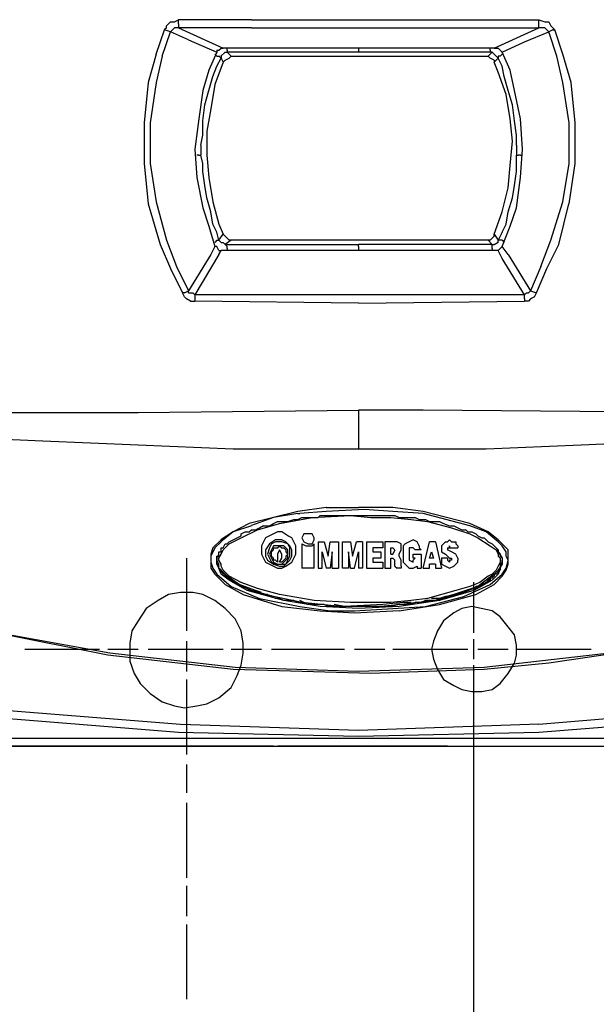
# Model space of a CAD drawing. Extents: x 25 to 178, y 65 to 231.
# Drawn here: x 65 to 82, y 101 to 131 of the extents above; entities that cross this region are included whole.
import ezdxf

# ---------------------------------------------------------------- set-up
doc = ezdxf.new("R2010")
doc.units = 0
doc.layers.add('LIVELLO_1', color=5, linetype='CONTINUOUS')

msp = doc.modelspace()

# ---------------------------------------------------------------- linework, layer by layer
at = {"layer": 'LIVELLO_1', "color": 7}
for p, q in [((69.318766, 130.91225), (69.442445, 130.974607)), ((69.442445, 130.850239), (69.442445, 130.973918)), ((71.664876, 130.973918), (69.442445, 130.973918)), ((71.664876, 130.973918), (80.436089, 130.973918)), ((80.4354, 130.850239), (80.4354, 130.973918)), ((80.4354, 130.973918), (80.61799, 130.91225)), ((69.072097, 130.72656), (69.009569, 130.665582)), ((69.072097, 130.788572), (69.195776, 130.91225)), ((69.072097, 130.72656), (69.072097, 130.789261)), ((69.195087, 130.91225), (69.318766, 130.91225)), ((69.318766, 130.72656), (69.256927, 130.665582)), ((69.380606, 130.72656), (69.318077, 130.72656)), ((69.442445, 130.72656), (69.380089, 130.72656)), ((69.442445, 130.850239), (69.442445, 130.788572)), ((69.442445, 130.788572), (69.442445, 130.788572)), ((69.442445, 130.788572), (69.442445, 130.72656)), ((71.664876, 130.72656), (69.442445, 130.72656)), ((69.442445, 130.72656), (70.80033, 130.109543)), ((71.664876, 130.72656), (80.436089, 130.72656)), ((79.074588, 130.109543), (80.4354, 130.72656)), ((80.4354, 130.788572), (80.4354, 130.850928)), ((80.4354, 130.72656), (80.4354, 130.789261)), ((80.4354, 130.788572), (80.4354, 130.788572)), ((80.556668, 130.72656), (80.4354, 130.72656)), ((80.61799, 130.72656), (80.556668, 130.72656)), ((80.61799, 130.91225), (80.741497, 130.91225)), ((80.679658, 130.665582), (80.61799, 130.727249)), ((80.741497, 130.91225), (80.804026, 130.788572)), ((80.803337, 130.788572), (80.865176, 130.72656)), ((80.865176, 130.72656), (80.927016, 130.665582)), ((68.7629, 129.924542), (69.010258, 130.665582)), ((68.948419, 129.862874), (69.195776, 130.60357)), ((69.195087, 130.60357), (69.010258, 130.665926)), ((69.256927, 130.665582), (69.195087, 130.60357)), ((69.195087, 130.60357), (69.195087, 130.60357)), ((69.750954, 130.356212), (69.195776, 130.60357)), ((80.000802, 130.294545), (80.742186, 130.60357)), ((80.741497, 130.60357), (80.679658, 130.665926)), ((80.865176, 130.665582), (80.741497, 130.60357)), ((80.988338, 129.862874), (80.742186, 130.60357)), ((80.865176, 130.665582), (80.927016, 130.665582)), ((81.173857, 129.924542), (80.927016, 130.665582)), ((69.750954, 130.356212), (70.6155, 129.985864)), ((70.67734, 130.047876), (70.739179, 130.110232)), ((70.739179, 130.109543), (70.80033, 130.109543)), ((79.074588, 130.109543), (70.80033, 130.109543)), ((70.924009, 130.047876), (70.924009, 130.110232)), ((74.937717, 130.109543), (74.937717, 130.109543)), ((74.937717, 130.109543), (74.937717, 129.985864)), ((78.950909, 130.047876), (78.950909, 130.110232)), ((79.074588, 130.109543), (79.198094, 130.109543)), ((79.198094, 130.109543), (79.259934, 130.047876)), ((79.321257, 129.985864), (80.000802, 130.294545)), ((68.7629, 129.924542), (68.516059, 129.059478)), ((68.948419, 129.862874), (68.763417, 129.059478)), ((70.6155, 129.985864), (70.368659, 129.430515)), ((70.6155, 129.862874), (70.552972, 129.925231)), ((70.6155, 130.047876), (70.6155, 129.985864)), ((70.6155, 130.047876), (70.67734, 130.047876)), ((70.6155, 129.862874), (70.67734, 129.862874)), ((70.6155, 129.553505), (70.739179, 129.800863)), ((70.739179, 129.800863), (70.676651, 129.863563)), ((70.862169, 129.985864), (70.73849, 129.862874)), ((70.739179, 129.862874), (70.739179, 129.800863)), ((70.739179, 129.800863), (70.80033, 129.677184)), ((70.862169, 129.985864), (70.924525, 129.985864)), ((70.862169, 129.739195), (70.985848, 129.801552)), ((70.924009, 130.047876), (70.924009, 130.047876)), ((70.924009, 130.047876), (70.924009, 129.985864)), ((74.937717, 129.985864), (70.924009, 129.985864)), ((70.924009, 129.985864), (70.924009, 129.985864)), ((71.047687, 129.862874), (70.924009, 129.985864)), ((70.985848, 129.800863), (71.047687, 129.863563)), ((71.047687, 129.862874), (78.891998, 129.862874)), ((79.012576, 129.985864), (74.937717, 129.985864)), ((78.891998, 129.862874), (79.013265, 129.985864)), ((78.950909, 129.800863), (78.891998, 129.863563)), ((78.950909, 130.047876), (78.950909, 129.985864)), ((78.950909, 130.047876), (78.950909, 130.047876)), ((79.012576, 129.985864), (78.950909, 129.985864)), ((79.074588, 129.739195), (78.951426, 129.801552)), ((79.074588, 129.924542), (79.012576, 129.986553)), ((79.012576, 129.985864), (79.012576, 129.985864)), ((79.136255, 129.862874), (79.074588, 129.925231)), ((79.198094, 129.800863), (79.074588, 129.677184)), ((79.198094, 129.800863), (79.135738, 129.863563)), ((79.259934, 129.862874), (79.197578, 129.862874)), ((79.198094, 129.862874), (79.198094, 129.800863)), ((79.321257, 129.553505), (79.198094, 129.800863)), ((79.259934, 130.047876), (79.259934, 130.047876)), ((79.259934, 130.047876), (79.321257, 129.985864)), ((79.259934, 129.862874), (79.321257, 129.925231)), ((79.568614, 129.429826), (79.321257, 129.985864)), ((81.173857, 129.059478), (80.988338, 129.863563)), ((81.421042, 129.059478), (81.173857, 129.924542)), ((70.491821, 129.245169), (70.6155, 129.553505)), ((70.862169, 129.739195), (70.80033, 129.677184)), ((79.074588, 129.739195), (79.074588, 129.677184)), ((79.383096, 129.245169), (79.321257, 129.553505)), ((70.368659, 129.429826), (70.183141, 128.812809)), ((70.368659, 128.812809), (70.492338, 129.245169)), ((79.506775, 128.812809), (79.383096, 129.245169)), ((79.691604, 128.812809), (79.568614, 129.429826)), ((68.516059, 129.059478), (68.39238, 127.824756)), ((68.7629, 129.059478), (68.577898, 127.824756)), ((81.359375, 127.824756), (81.174373, 129.060167)), ((81.544204, 127.824756), (81.421042, 129.060167)), ((70.183141, 128.812809), (70.059462, 127.949124)), ((70.24498, 128.380794), (70.368659, 128.812809)), ((79.630454, 128.380794), (79.506775, 128.812809)), ((79.877123, 127.948435), (79.691604, 128.812809)), ((70.183141, 127.886423), (70.24498, 128.381139)), ((79.691604, 127.886423), (79.630454, 128.381139)), ((68.39238, 127.824756), (68.39238, 126.590034)), ((68.577898, 127.824756), (68.577898, 126.590034)), ((70.059462, 127.948435), (69.936472, 127.022049)), ((70.183141, 127.454408), (70.183141, 127.886423)), ((79.753444, 127.454408), (79.691604, 127.886423)), ((79.938962, 127.022049), (79.877123, 127.948435)), ((81.359375, 126.590034), (81.359375, 127.825445)), ((81.544204, 126.590034), (81.544204, 127.825445)), ((70.121474, 127.145728), (70.183141, 127.454408)), ((79.753444, 127.145728), (79.753444, 127.454408)), ((70.121474, 127.145728), (70.121474, 126.837391)), ((79.753444, 127.145728), (79.753444, 126.837391)), ((69.935955, 127.022049), (69.998311, 126.157674)), ((70.059462, 126.837391), (69.997795, 126.837391)), ((70.059462, 126.837391), (70.12199, 126.837391)), ((70.121474, 126.837391), (70.121474, 126.837391)), ((70.183141, 126.590034), (70.121474, 126.837391)), ((79.753444, 126.837391), (79.815972, 126.837391)), ((79.753444, 126.590034), (79.753444, 126.837391)), ((79.877123, 126.837391), (79.815283, 126.837391)), ((79.877123, 126.157674), (79.938962, 127.022049)), ((79.877123, 126.837391), (79.938962, 126.837391)), ((68.39238, 126.590034), (68.516059, 125.354967)), ((68.577898, 126.590034), (68.7629, 125.416979)), ((70.183141, 126.34302), (70.183141, 126.590034)), ((79.753444, 126.34302), (79.753444, 126.590034)), ((81.173857, 125.416979), (81.359375, 126.590034)), ((81.359375, 125.354967), (81.544204, 126.590034)), ((70.24498, 125.911005), (70.182624, 126.34302)), ((79.691604, 125.911005), (79.753961, 126.34302)), ((69.997795, 126.157674), (70.183141, 125.231288)), ((70.30682, 125.540658), (70.244463, 125.911694)), ((79.630454, 125.540658), (79.691604, 125.911694)), ((79.753444, 125.231288), (79.877123, 126.157674)), ((68.516059, 125.354967), (68.886579, 124.120245)), ((68.7629, 125.416979), (69.071408, 124.243924)), ((70.429982, 125.107609), (70.30682, 125.540658)), ((79.506775, 125.107609), (79.630454, 125.540658)), ((80.803337, 124.243924), (81.174373, 125.416979)), ((81.050178, 124.120245), (81.358686, 125.354967)), ((70.183141, 125.231288), (70.368659, 124.676628)), ((70.491821, 124.73795), (70.429982, 125.108298)), ((79.444935, 124.73795), (79.507292, 125.108298)), ((79.568614, 124.675939), (79.753444, 125.231288)), ((70.368659, 124.675939), (70.553661, 124.058233)), ((70.6155, 124.490592), (70.491821, 124.73795)), ((79.321257, 124.490592), (79.444935, 124.73795)), ((79.321257, 124.058233), (79.568614, 124.675939)), ((70.67734, 124.243924), (70.614811, 124.490592)), ((70.67734, 124.243924), (70.800846, 124.428925)), ((70.862169, 124.366914), (70.80033, 124.42927)), ((70.985848, 124.243924), (70.862858, 124.366914)), ((78.950909, 124.243924), (79.074588, 124.366914)), ((79.074588, 124.366914), (79.074588, 124.42927)), ((79.074588, 124.428925), (79.198094, 124.243924)), ((79.321257, 124.490592), (79.198094, 124.244613)), ((68.886579, 124.120245), (69.195087, 123.379549)), ((69.072097, 124.243924), (69.380606, 123.441216)), ((70.6155, 124.243924), (70.552972, 124.181912)), ((70.6155, 124.243924), (70.67734, 124.243924)), ((70.67734, 124.243924), (70.739179, 124.181912)), ((70.739179, 124.181912), (70.80033, 124.181912)), ((70.80033, 124.181912), (70.862858, 124.120245)), ((70.862169, 124.120245), (70.862169, 124.120245)), ((70.862169, 124.120245), (70.924525, 124.058233)), ((70.862169, 124.120245), (74.937028, 124.120245)), ((71.047687, 124.243924), (70.862858, 124.120245)), ((71.047687, 124.243924), (70.985848, 124.243924)), ((78.891998, 124.243924), (71.047687, 124.243924)), ((74.937717, 124.058233), (74.937717, 124.120934)), ((79.012576, 124.120245), (74.937717, 124.120245)), ((79.012576, 124.120245), (78.891998, 124.243924)), ((78.950909, 124.243924), (78.891998, 124.243924)), ((79.012576, 124.058233), (79.012576, 124.120934)), ((79.012576, 124.120245), (79.075104, 124.120245)), ((79.074588, 124.120245), (79.198094, 124.182601)), ((79.198094, 124.181912), (79.198094, 124.244613)), ((79.321257, 124.243924), (79.198094, 124.243924)), ((79.321257, 124.243924), (79.383613, 124.181912)), ((80.494828, 123.441216), (80.803337, 124.244613)), ((80.679658, 123.379549), (81.050694, 124.120245)), ((70.429982, 123.811564), (69.751643, 122.699832)), ((70.67734, 123.811564), (69.935955, 122.576842)), ((70.553661, 124.058233), (70.429982, 123.812253)), ((70.6155, 124.058233), (70.552972, 124.058233)), ((70.67734, 123.934554), (70.614811, 124.058233)), ((70.67734, 123.934554), (70.739179, 123.934554)), ((70.67734, 123.811564), (70.739179, 123.934554)), ((79.198094, 123.934554), (70.739179, 123.934554)), ((70.924009, 123.996566), (70.924009, 124.058922)), ((70.924009, 123.996566), (70.924009, 123.934554)), ((74.937717, 124.058233), (74.937717, 123.934554)), ((79.012576, 123.996566), (79.012576, 124.058922)), ((79.012576, 123.996566), (79.012576, 123.934554)), ((79.321257, 124.058233), (79.198094, 123.934554)), ((79.321257, 123.687885), (79.198094, 123.934554)), ((79.198094, 123.934554), (79.198094, 123.934554)), ((79.506775, 123.811564), (79.321257, 124.058233)), ((79.321257, 124.058233), (79.321257, 124.058233)), ((79.506775, 123.811564), (80.185631, 122.699832)), ((80.000802, 122.576842), (79.321257, 123.688574)), ((69.195087, 123.379549), (69.566124, 122.638165)), ((69.380606, 123.441216), (69.750954, 122.699832)), ((80.494828, 123.441216), (80.18632, 122.699832)), ((80.371149, 122.638165), (80.679658, 123.379549)), ((69.629686, 122.638165), (69.566124, 122.638165)), ((69.629686, 122.51483), (69.566124, 122.638165)), ((69.629686, 122.638165), (69.750954, 122.700521)), ((69.750954, 122.638165), (69.750954, 122.700521)), ((69.750954, 122.638165), (69.812793, 122.638165)), ((69.812793, 122.638165), (69.874632, 122.638165)), ((69.874632, 122.638165), (69.935955, 122.576842)), ((69.935955, 122.576842), (69.935955, 122.576842)), ((69.935955, 122.576842), (69.935955, 122.51483)), ((74.937717, 122.576842), (69.936472, 122.576842)), ((80.000802, 122.576842), (74.937717, 122.576842)), ((80.000802, 122.576842), (80.062641, 122.638509)), ((80.000802, 122.453163), (80.000802, 122.576842)), ((80.000802, 122.576842), (80.000802, 122.576842)), ((80.062641, 122.638165), (80.062641, 122.638165)), ((80.062641, 122.638165), (80.124481, 122.638165)), ((80.124481, 122.638165), (80.185631, 122.700521)), ((80.185631, 122.699832), (80.185631, 122.699832)), ((80.185631, 122.699832), (80.371838, 122.638165)), ((80.30931, 122.51483), (80.371838, 122.638165)), ((69.689114, 122.453163), (69.629686, 122.515519)), ((69.812793, 122.391151), (69.689114, 122.453852)), ((69.812793, 122.391151), (69.936472, 122.391151)), ((69.935955, 122.51483), (69.935955, 122.391151)), ((74.937717, 122.329484), (69.936472, 122.39184)), ((74.937717, 122.329484), (80.000113, 122.39184)), ((80.000802, 122.453163), (80.000802, 122.391151)), ((80.124481, 122.391151), (80.000802, 122.391151)), ((80.185631, 122.453163), (80.124481, 122.391151)), ((80.30931, 122.51483), (80.18632, 122.453163)), ((62.403082, 118.995321), (65.305575, 118.995321)), ((65.305058, 118.995321), (68.207551, 118.995321)), ((68.207551, 118.995321), (74.937717, 119.057677)), ((76.913307, 119.056988), (74.937717, 119.056988)), ((74.937717, 119.056988), (74.937717, 117.883588)), ((84.631527, 118.995321), (76.913307, 119.057677)), ((62.403082, 118.254625), (65.305575, 118.130946)), ((65.305058, 118.130946), (68.207551, 118.007267)), ((81.729723, 118.007267), (84.631527, 118.130946)), ((68.207551, 118.007267), (71.109527, 117.883588)), ((71.109527, 117.883588), (73.023966, 117.883588)), ((73.023277, 117.883588), (74.937717, 117.883588)), ((74.937717, 117.883588), (76.913307, 117.883588)), ((74.937717, 117.883588), (74.937717, 117.883588)), ((76.913307, 117.883588), (78.827747, 117.883588)), ((78.827747, 117.883588), (81.729723, 118.007267)), ((73.085117, 115.969838), (72.343732, 115.784836)), ((73.949664, 116.093517), (73.085806, 115.969838)), ((73.949664, 115.969838), (73.146956, 115.907826)), ((73.949664, 116.093517), (74.937717, 116.093517)), ((75.122546, 116.031505), (73.95018, 115.969838)), ((74.999556, 116.093517), (74.937028, 116.093517)), ((75.987093, 116.093517), (74.999556, 116.093517)), ((75.987093, 115.969838), (75.123235, 116.032194)), ((76.913307, 115.969838), (75.987093, 116.093517)), ((76.913307, 115.907826), (75.987093, 115.970182)), ((78.33372, 115.599146), (76.913307, 115.970182)), ((72.344421, 115.784836), (71.603554, 115.599146)), ((72.344421, 115.784836), (71.664876, 115.538167)), ((73.085117, 115.907826), (72.343732, 115.784836)), ((72.344421, 115.599146), (72.467928, 115.661846)), ((72.467411, 115.661157), (72.52994, 115.661157)), ((72.529251, 115.599146), (73.517304, 115.785525)), ((72.529251, 115.661157), (72.65293, 115.661157)), ((72.65293, 115.661157), (72.65293, 115.661157)), ((72.65293, 115.661157), (72.776609, 115.661157)), ((72.776609, 115.661157), (72.961438, 115.723513)), ((72.961438, 115.722824), (73.085117, 115.722824)), ((73.085117, 115.907826), (73.146956, 115.907826)), ((73.085117, 115.722824), (73.208796, 115.785525)), ((73.085117, 115.722824), (73.085117, 115.722824)), ((73.208796, 115.784836), (73.208796, 115.784836)), ((73.208796, 115.784836), (73.332475, 115.784836)), ((73.332475, 115.784836), (73.393625, 115.784836)), ((73.393625, 115.784836), (73.517304, 115.784836)), ((73.517304, 115.784836), (74.690359, 115.846503)), ((73.517304, 115.784836), (73.517304, 115.784836)), ((73.517304, 115.784836), (73.640983, 115.784836)), ((73.640983, 115.784836), (73.702823, 115.784836)), ((73.702823, 115.784836), (73.764145, 115.846503)), ((73.764145, 115.846159), (74.011503, 115.846159)), ((74.011503, 115.846159), (74.073343, 115.846159)), ((74.073343, 115.846159), (74.13501, 115.846159)), ((74.13501, 115.846159), (74.2611, 115.846159)), ((74.2611, 115.846159), (74.2611, 115.846159)), ((74.2611, 115.846159), (74.382368, 115.846159)), ((74.381851, 115.846159), (74.381851, 115.846159)), ((74.381851, 115.846159), (74.567369, 115.846159)), ((74.567369, 115.846159), (74.567369, 115.846159)), ((74.567369, 115.846159), (74.691048, 115.846159)), ((74.690359, 115.846159), (74.690359, 115.846159)), ((74.690359, 115.846159), (74.875878, 115.846159)), ((74.690359, 115.846159), (75.307548, 115.784836)), ((74.875878, 115.846159), (74.875878, 115.846159)), ((74.875878, 115.846159), (74.999556, 115.846159)), ((74.999556, 115.846159), (75.184386, 115.846159)), ((75.184386, 115.846159), (75.308065, 115.846159)), ((75.308065, 115.846159), (75.308065, 115.846159)), ((75.308065, 115.846159), (75.431744, 115.846159)), ((75.308065, 115.784836), (75.925254, 115.784836)), ((75.431227, 115.846159), (75.493583, 115.846159)), ((75.493066, 115.846159), (75.616745, 115.846159)), ((75.616745, 115.846159), (75.616745, 115.846159)), ((75.616745, 115.846159), (75.740424, 115.846159)), ((75.740424, 115.846159), (75.740424, 115.846159)), ((75.740424, 115.846159), (75.863931, 115.846159)), ((75.863931, 115.846159), (76.048933, 115.846159)), ((75.925254, 115.784836), (76.542959, 115.722824)), ((76.048933, 115.846159), (76.172611, 115.784836)), ((76.172611, 115.784836), (76.234451, 115.784836)), ((76.234451, 115.784836), (76.29629, 115.784836)), ((76.29629, 115.784836), (76.357441, 115.784836)), ((76.357441, 115.784836), (76.48112, 115.784836)), ((76.48112, 115.784836), (76.48112, 115.784836)), ((76.48112, 115.784836), (76.604799, 115.784836)), ((76.542959, 115.722824), (77.036986, 115.661157)), ((76.604799, 115.784836), (76.666638, 115.784836)), ((76.666638, 115.784836), (76.790317, 115.722824)), ((76.789628, 115.722824), (76.975146, 115.722824)), ((78.33372, 115.537478), (76.913307, 115.908515)), ((76.975146, 115.722824), (77.098825, 115.661157)), ((77.036986, 115.661157), (77.77837, 115.475811)), ((77.098825, 115.661157), (77.098825, 115.661157)), ((77.098825, 115.661157), (77.222504, 115.661157)), ((77.221988, 115.661157), (77.221988, 115.661157)), ((77.221988, 115.661157), (77.407506, 115.661157)), ((77.407506, 115.661157), (77.531013, 115.599146)), ((71.603554, 115.599146), (71.109527, 115.352477)), ((71.664876, 115.537478), (71.109527, 115.352132)), ((71.356196, 115.167131), (71.850222, 115.413799)), ((71.603554, 115.352132), (71.664876, 115.414488)), ((71.664876, 115.413799), (71.788555, 115.413799)), ((71.788555, 115.413799), (71.912062, 115.476156)), ((71.850222, 115.413799), (72.529251, 115.599146)), ((71.912062, 115.475811), (72.035741, 115.538167)), ((71.912062, 115.475811), (71.912062, 115.475811)), ((72.035741, 115.537478), (72.220742, 115.537478)), ((72.220742, 115.537478), (72.344421, 115.599835)), ((72.344421, 115.599146), (72.344421, 115.599146)), ((77.531013, 115.599146), (77.716014, 115.537478)), ((77.716014, 115.537478), (77.839693, 115.537478)), ((77.777854, 115.475811), (78.33372, 115.29012)), ((77.839693, 115.537478), (77.963372, 115.475811)), ((77.963372, 115.475811), (78.086879, 115.413799)), ((78.086362, 115.413799), (78.210041, 115.413799)), ((78.210041, 115.413799), (78.27188, 115.352132)), ((78.891998, 115.352132), (78.33372, 115.599146)), ((78.827747, 115.352132), (78.33372, 115.537478)), ((70.739179, 115.105119), (70.491821, 114.859139)), ((71.109527, 115.352132), (70.73849, 115.105808)), ((71.109527, 115.352132), (70.73849, 115.043452)), ((70.985848, 114.982129), (71.356885, 115.167131)), ((70.985848, 115.043452), (71.109527, 115.105808)), ((71.109527, 115.105119), (71.233206, 115.16782)), ((71.109527, 115.105119), (71.109527, 115.105119)), ((71.232517, 115.167131), (71.356196, 115.229487)), ((71.232517, 115.167131), (71.232517, 115.167131)), ((71.356196, 115.29012), (71.479875, 115.352477)), ((71.356196, 115.228798), (71.356196, 115.290809)), ((71.479875, 115.352132), (71.479875, 115.352132)), ((71.479875, 115.352132), (71.603554, 115.352132)), ((77.654175, 115.043452), (77.716531, 115.105808)), ((77.716014, 115.105119), (77.77837, 115.043452)), ((78.27188, 115.352132), (78.395559, 115.352132)), ((78.33372, 115.29012), (78.581078, 115.167131)), ((78.395559, 115.352132), (78.395559, 115.352132)), ((78.395559, 115.352132), (78.519238, 115.29012)), ((78.518549, 115.29012), (78.518549, 115.29012)), ((78.518549, 115.29012), (78.581078, 115.228798)), ((78.580389, 115.228798), (78.704068, 115.167131)), ((78.580389, 115.167131), (78.951426, 114.920806)), ((78.704068, 115.167131), (78.765907, 115.167131)), ((78.765907, 115.167131), (78.827747, 115.105119)), ((79.198094, 115.043452), (78.82723, 115.352132)), ((78.827747, 115.105119), (78.891309, 115.043452)), ((79.198094, 115.105119), (78.891998, 115.352132)), ((79.321257, 114.982129), (79.198094, 115.105119)), ((70.491821, 114.85845), (70.429982, 114.673104)), ((70.553661, 114.85845), (70.429982, 114.611781)), ((70.739179, 115.043452), (70.553661, 114.85845)), ((70.739179, 114.796783), (70.739179, 114.859139)), ((70.739179, 114.85845), (70.80033, 114.85845)), ((70.739179, 114.734771), (70.739179, 114.797127)), ((70.739179, 114.673104), (70.80033, 114.796783)), ((70.80033, 114.85845), (70.862858, 114.982129)), ((70.80033, 114.796783), (70.986365, 114.982129)), ((70.862169, 114.982129), (70.924525, 114.982129)), ((70.924009, 114.982129), (70.986365, 115.044141)), ((70.924009, 114.982129), (70.924009, 114.982129)), ((72.282582, 114.734771), (72.344421, 114.797127)), ((72.344421, 114.796783), (72.344421, 114.859139)), ((72.344421, 114.85845), (72.467928, 114.85845)), ((72.467411, 114.85845), (72.52994, 114.920806)), ((72.529251, 114.920462), (72.591607, 114.85845)), ((72.59109, 114.85845), (72.653446, 114.85845)), ((72.65293, 114.85845), (72.717181, 114.796783)), ((72.717181, 114.796783), (72.717181, 114.734771)), ((73.208796, 114.982129), (73.208796, 114.240744)), ((73.579144, 114.240744), (73.579144, 114.982129)), ((73.702823, 115.043452), (73.702823, 114.240744)), ((73.702823, 115.043452), (73.887824, 115.043452)), ((73.887824, 115.043452), (74.011503, 114.611092)), ((74.011503, 114.611092), (74.073343, 115.043452)), ((74.073343, 115.043452), (74.320528, 115.043452)), ((74.320011, 115.043452), (74.320011, 114.240744)), ((74.44369, 114.240744), (74.44369, 115.044141)), ((74.44369, 115.043452), (74.690359, 115.043452)), ((74.690359, 115.043452), (74.752888, 114.611092)), ((74.752199, 114.611092), (74.875878, 115.043452)), ((75.060707, 115.043452), (74.875878, 115.043452)), ((75.060707, 115.043452), (75.060707, 114.240744)), ((75.184386, 115.043452), (75.184386, 114.240744)), ((75.184386, 115.043452), (75.678413, 115.043452)), ((75.678413, 114.85845), (75.369904, 114.85845)), ((75.369904, 114.85845), (75.369904, 114.734771)), ((75.678413, 115.043452), (75.678413, 114.85845)), ((75.740424, 115.043452), (75.740424, 114.240744)), ((76.048933, 115.043452), (75.740424, 115.043452)), ((75.925254, 114.673104), (75.925254, 114.85845)), ((75.925254, 114.85845), (75.98761, 114.85845)), ((76.048933, 114.796783), (75.987093, 114.859139)), ((75.987093, 114.673104), (76.049449, 114.796783)), ((76.048933, 114.796783), (76.048933, 114.796783)), ((76.172611, 114.673104), (76.234451, 114.796783)), ((76.234451, 114.796783), (76.234451, 114.859139)), ((76.357441, 114.982129), (76.29629, 114.920462)), ((76.29629, 114.920462), (76.29629, 114.85845)), ((76.29629, 114.85845), (76.29629, 114.426435)), ((76.604799, 114.85845), (76.48112, 114.85845)), ((76.48112, 114.85845), (76.48112, 114.488102)), ((76.666638, 114.796783), (76.60411, 114.859139)), ((76.851468, 114.796783), (76.666638, 114.796783)), ((76.789628, 114.920462), (76.789628, 114.85845)), ((76.851468, 114.796783), (76.789628, 114.859139)), ((76.913307, 114.240744), (77.098825, 115.044141)), ((77.283827, 115.043452), (77.098825, 115.043452)), ((77.283827, 115.043452), (77.469173, 114.240744)), ((77.469173, 114.920462), (77.531013, 114.982818)), ((77.469173, 114.920462), (77.469173, 114.85845)), ((77.531013, 114.982129), (77.592852, 115.044141)), ((77.531013, 114.982129), (77.531013, 114.982129)), ((77.592852, 115.043452), (77.654175, 115.043452)), ((77.654175, 115.043452), (77.654175, 115.043452)), ((77.654175, 114.85845), (77.654175, 114.85845)), ((77.654175, 114.85845), (77.654175, 114.85845)), ((77.654175, 114.85845), (77.654175, 114.85845)), ((77.654175, 114.85845), (77.654175, 114.85845)), ((77.654175, 114.85845), (77.716531, 114.85845)), ((77.654175, 114.85845), (77.654175, 114.796783)), ((77.777854, 114.734771), (77.654175, 114.797127)), ((77.716014, 114.85845), (77.716014, 114.920806)), ((77.716014, 114.920462), (77.716014, 114.920462)), ((77.716014, 114.920462), (77.716014, 114.85845)), ((77.716014, 114.85845), (77.716014, 114.85845)), ((77.716014, 114.85845), (77.716014, 114.85845)), ((77.716014, 114.85845), (77.716014, 114.85845)), ((77.716014, 114.85845), (77.77837, 114.85845)), ((77.777854, 115.043452), (77.777854, 115.043452)), ((77.777854, 115.043452), (77.901533, 115.043452)), ((77.777854, 114.85845), (77.777854, 114.85845)), ((77.777854, 114.85845), (77.777854, 114.85845)), ((77.777854, 114.85845), (77.963372, 114.85845)), ((77.901533, 115.043452), (77.901533, 114.982129)), ((77.901533, 114.982129), (77.901533, 114.982129)), ((77.901533, 114.982129), (77.963372, 114.920462)), ((77.963372, 114.920462), (77.963372, 114.85845)), ((78.891998, 115.043452), (78.891998, 115.043452)), ((78.891998, 115.043452), (79.013265, 114.982129)), ((78.950909, 114.920462), (79.136255, 114.796783)), ((79.012576, 114.982129), (79.136255, 114.85845)), ((79.136255, 114.85845), (79.074588, 114.920806)), ((79.136255, 114.85845), (79.198094, 114.796783)), ((79.136255, 114.85845), (79.198094, 114.734771)), ((79.136255, 114.796783), (79.198094, 114.673104)), ((79.321257, 114.920462), (79.198094, 115.043452)), ((79.198094, 114.796783), (79.198094, 114.734771)), ((79.506775, 114.796783), (79.321257, 114.982129)), ((79.444935, 114.734771), (79.321773, 114.920806)), ((79.506775, 114.549425), (79.506775, 114.796783)), ((69.689114, 114.549425), (69.689114, 112.327683)), ((70.429982, 114.673104), (70.429982, 114.488102)), ((70.429982, 114.611092), (70.429982, 114.426435)), ((70.429982, 114.488102), (70.429982, 114.241433)), ((70.67734, 114.364423), (70.614811, 114.488102)), ((70.6155, 114.549425), (70.67734, 114.673104)), ((70.6155, 114.549425), (70.6155, 114.611781)), ((70.6155, 114.549425), (70.6155, 114.611781)), ((70.6155, 114.611092), (70.6155, 114.611092)), ((70.6155, 114.611092), (70.67734, 114.611092)), ((70.6155, 114.611092), (70.6155, 114.611092)), ((70.6155, 114.611092), (70.67734, 114.611092)), ((70.6155, 114.488102), (70.6155, 114.550114)), ((70.6155, 114.488102), (70.6155, 114.550114)), ((70.6155, 114.549425), (70.6155, 114.549425)), ((70.6155, 114.549425), (70.6155, 114.549425)), ((70.6155, 114.549425), (70.6155, 114.488102)), ((70.6155, 114.549425), (70.6155, 114.549425)), ((70.6155, 114.549425), (70.6155, 114.549425)), ((70.6155, 114.364423), (70.6155, 114.488102)), ((70.6155, 114.488102), (70.6155, 114.488102)), ((70.6155, 114.488102), (70.6155, 114.488102)), ((70.6155, 114.364423), (70.6155, 114.488102)), ((70.6155, 114.364423), (70.6155, 114.488102)), ((70.739179, 114.364423), (70.676651, 114.488102)), ((70.67734, 114.673104), (70.67734, 114.73546)), ((70.67734, 114.673104), (70.67734, 114.73546)), ((70.67734, 114.734771), (70.739179, 114.734771)), ((70.67734, 114.611092), (70.67734, 114.673793)), ((70.67734, 114.611092), (70.67734, 114.673793)), ((70.67734, 114.673104), (70.67734, 114.673104)), ((70.67734, 114.673104), (70.67734, 114.673104)), ((70.67734, 114.673104), (70.67734, 114.673104)), ((70.67734, 114.673104), (70.67734, 114.673104)), ((70.67734, 114.549425), (70.739179, 114.673104)), ((70.67734, 114.488102), (70.67734, 114.550114)), ((72.282582, 114.673104), (72.282582, 114.73546)), ((72.282582, 114.611092), (72.282582, 114.673793)), ((72.282582, 114.673104), (72.282582, 114.673104)), ((72.344421, 114.549425), (72.282582, 114.611781)), ((72.406261, 114.488102), (72.343732, 114.488102)), ((72.344421, 114.488102), (72.344421, 114.550114)), ((72.467411, 114.426435), (72.406261, 114.488791)), ((72.65293, 114.488102), (72.59109, 114.426435)), ((72.65293, 114.488102), (72.65293, 114.488102)), ((72.717181, 114.549425), (72.653446, 114.488102)), ((72.717181, 114.734771), (72.776609, 114.673104)), ((72.717181, 114.611092), (72.717181, 114.549425)), ((72.776609, 114.673104), (72.717697, 114.611092)), ((72.776609, 114.673104), (72.776609, 114.673104)), ((73.825985, 114.240744), (73.825985, 114.73546)), ((73.825985, 114.734771), (73.949664, 114.240744)), ((74.13501, 114.734771), (74.072654, 114.240744)), ((74.13501, 114.240744), (74.13501, 114.73546)), ((74.690359, 114.240744), (74.629209, 114.73546)), ((74.629209, 114.734771), (74.629209, 114.240744)), ((74.814038, 114.240744), (74.937717, 114.73546)), ((74.937717, 114.734771), (74.937717, 114.240744)), ((75.369904, 114.734771), (75.617262, 114.734771)), ((75.616745, 114.549425), (75.369904, 114.549425)), ((75.369904, 114.549425), (75.369904, 114.426435)), ((75.616745, 114.734771), (75.616745, 114.549425)), ((75.925254, 114.673104), (75.98761, 114.673104)), ((75.925254, 114.549425), (75.98761, 114.549425)), ((75.925254, 114.240744), (75.925254, 114.549425)), ((76.048933, 114.488102), (75.987093, 114.550114)), ((76.048933, 114.302756), (76.048933, 114.488791)), ((76.234451, 114.302756), (76.234451, 114.488791)), ((76.666638, 114.549425), (76.60411, 114.549425)), ((76.666638, 114.549425), (76.60411, 114.488102)), ((76.604799, 114.549425), (76.604799, 114.673104)), ((76.604799, 114.673104), (76.852157, 114.673104)), ((76.851468, 114.673104), (76.851468, 114.240744)), ((77.098825, 114.549425), (77.160665, 114.73546)), ((77.221988, 114.549425), (77.098825, 114.549425)), ((77.160665, 114.734771), (77.221988, 114.549425)), ((77.654175, 114.549425), (77.469173, 114.549425)), ((77.654175, 114.611092), (77.716531, 114.549425)), ((77.654175, 114.549425), (77.654175, 114.488102)), ((77.716014, 114.426435), (77.654175, 114.488791)), ((77.654175, 114.488102), (77.654175, 114.488102)), ((77.654175, 114.488102), (77.654175, 114.488102)), ((77.654175, 114.488102), (77.654175, 114.488102)), ((77.716014, 114.549425), (77.716014, 114.549425)), ((77.716014, 114.549425), (77.77837, 114.549425)), ((77.777854, 114.488102), (77.716014, 114.488102)), ((77.716014, 114.488102), (77.716014, 114.488102)), ((77.716014, 114.488102), (77.716014, 114.426435)), ((77.777854, 114.549425), (77.777854, 114.549425)), ((77.777854, 114.549425), (77.777854, 114.488102)), ((77.777854, 114.488102), (77.777854, 114.488102)), ((77.777854, 114.488102), (77.777854, 114.488102)), ((77.963372, 114.549425), (77.963372, 114.488102)), ((79.198094, 114.734771), (79.259934, 114.673104)), ((79.198094, 114.734771), (79.321773, 114.549425)), ((79.198094, 114.673104), (79.198094, 114.611092)), ((79.198094, 114.611092), (79.259934, 114.549425)), ((79.259934, 114.673104), (79.259934, 114.611092)), ((79.259934, 114.673104), (79.259934, 114.611092)), ((79.321257, 114.549425), (79.259934, 114.611781)), ((79.259934, 114.611092), (79.259934, 114.611092)), ((79.259934, 114.611092), (79.259934, 114.611092)), ((79.259934, 114.611092), (79.321257, 114.549425)), ((79.259934, 114.611092), (79.259934, 114.611092)), ((79.259934, 114.611092), (79.259934, 114.611092)), ((79.259934, 114.549425), (79.259934, 114.426435)), ((79.321257, 114.549425), (79.321257, 114.549425)), ((79.321257, 114.549425), (79.321257, 114.549425)), ((79.321257, 114.549425), (79.321257, 114.488102)), ((79.321257, 114.549425), (79.321257, 114.549425)), ((79.321257, 114.549425), (79.321257, 114.488102)), ((79.321257, 114.549425), (79.321257, 114.549425)), ((79.321257, 114.549425), (79.321257, 114.426435)), ((79.321257, 114.426435), (79.321257, 114.488791)), ((79.321257, 114.426435), (79.321257, 114.488791)), ((79.321257, 114.488102), (79.321257, 114.488102)), ((79.321257, 114.488102), (79.321257, 114.488102)), ((79.321257, 114.488102), (79.321257, 114.488102)), ((79.321257, 114.488102), (79.321257, 114.488102)), ((79.321257, 114.488102), (79.321257, 114.488102)), ((79.321257, 114.488102), (79.321257, 114.488102)), ((79.321257, 114.488102), (79.321257, 114.488102)), ((79.321257, 114.488102), (79.321257, 114.488102)), ((79.321257, 114.488102), (79.321257, 114.488102)), ((79.444935, 114.611092), (79.444935, 114.734771)), ((79.506775, 114.488102), (79.444935, 114.611092)), ((79.444935, 114.240744), (79.507292, 114.488102)), ((79.506775, 114.364423), (79.506775, 114.549425)), ((70.429982, 114.426435), (70.492338, 114.240744)), ((70.429982, 114.240744), (70.553661, 114.055743)), ((70.491821, 114.240744), (70.6155, 114.055743)), ((70.67734, 114.364423), (70.614811, 114.364423)), ((70.67734, 114.240744), (70.614811, 114.364423)), ((70.6155, 114.364423), (70.6155, 114.364423)), ((70.6155, 114.364423), (70.6155, 114.364423)), ((70.6155, 114.364423), (70.6155, 114.364423)), ((70.6155, 114.364423), (70.67734, 114.364423)), ((70.6155, 114.364423), (70.6155, 114.364423)), ((70.739179, 114.179077), (70.676651, 114.241433)), ((70.739179, 114.179077), (70.676651, 114.241433)), ((70.739179, 114.179077), (70.676651, 114.241433)), ((70.739179, 114.055743), (70.676651, 114.240744)), ((70.67734, 114.302756), (70.67734, 114.365112)), ((70.67734, 114.302756), (70.67734, 114.365112)), ((70.67734, 114.240744), (70.67734, 114.364423)), ((70.67734, 114.364423), (70.67734, 114.364423)), ((70.67734, 114.240744), (70.67734, 114.303101)), ((70.67734, 114.240744), (70.67734, 114.303101)), ((70.67734, 114.302756), (70.67734, 114.302756)), ((70.67734, 114.302756), (70.67734, 114.302756)), ((70.67734, 114.302756), (70.67734, 114.302756)), ((70.67734, 114.240744), (70.67734, 114.240744)), ((70.67734, 114.240744), (70.67734, 114.240744)), ((70.739179, 114.302756), (70.739179, 114.365112)), ((70.80033, 114.179077), (70.739179, 114.302756)), ((70.739179, 114.117065), (70.739179, 114.179422)), ((70.924009, 113.994076), (70.739179, 114.179422)), ((70.739179, 114.179077), (70.739179, 114.179077)), ((70.739179, 114.179077), (70.739179, 114.179077)), ((70.739179, 114.179077), (70.739179, 114.179077)), ((70.739179, 114.179077), (70.739179, 114.179077)), ((70.80033, 114.055743), (70.739179, 114.179077)), ((70.985848, 113.994076), (70.80033, 114.179422)), ((72.467411, 114.426435), (72.467411, 114.426435)), ((72.467411, 114.426435), (72.467411, 114.426435)), ((72.59109, 114.426435), (72.529251, 114.426435)), ((72.529251, 114.426435), (72.529251, 114.426435)), ((73.579144, 114.240744), (73.208279, 114.240744)), ((73.702823, 114.240744), (73.826501, 114.240744)), ((74.073343, 114.240744), (73.949664, 114.240744)), ((74.13501, 114.240744), (74.320011, 114.240744)), ((74.629209, 114.240744), (74.44369, 114.240744)), ((74.690359, 114.240744), (74.814038, 114.240744)), ((75.060707, 114.240744), (74.937717, 114.240744)), ((75.184386, 114.240744), (75.678413, 114.240744)), ((75.369904, 114.426435), (75.678413, 114.426435)), ((75.678413, 114.426435), (75.678413, 114.240744)), ((75.740424, 114.240744), (75.925254, 114.240744)), ((76.048933, 114.302756), (76.110772, 114.240744)), ((76.234451, 114.240744), (76.110772, 114.240744)), ((76.234451, 114.302756), (76.234451, 114.240744)), ((76.234451, 114.302756), (76.234451, 114.302756)), ((76.234451, 114.302756), (76.234451, 114.302756)), ((76.234451, 114.240744), (76.234451, 114.240744)), ((76.29629, 114.426435), (76.357441, 114.364423)), ((76.727789, 114.302756), (76.727789, 114.240744)), ((76.727789, 114.240744), (76.851468, 114.240744)), ((76.913307, 114.240744), (77.098825, 114.240744)), ((77.283827, 114.364423), (77.098825, 114.364423)), ((77.098825, 114.240744), (77.098825, 114.364423)), ((77.283827, 114.364423), (77.283827, 114.240744)), ((77.283827, 114.240744), (77.469173, 114.240744)), ((77.716014, 114.426435), (77.716014, 114.426435)), ((77.716014, 114.426435), (77.716014, 114.426435)), ((77.716014, 114.426435), (77.716014, 114.426435)), ((79.136255, 114.179077), (79.012576, 114.055743)), ((79.198094, 114.302756), (79.135738, 114.179077)), ((79.198094, 114.179077), (79.135738, 114.117065)), ((79.259934, 114.426435), (79.197578, 114.302756)), ((79.259934, 114.240744), (79.197578, 114.179077)), ((79.259934, 114.240744), (79.197578, 114.055743)), ((79.259934, 114.179077), (79.197578, 114.179077)), ((79.321257, 114.364423), (79.198094, 114.179077)), ((79.198094, 114.179077), (79.198094, 114.117065)), ((79.198094, 114.179077), (79.198094, 114.117065)), ((79.198094, 114.179077), (79.198094, 114.179077)), ((79.198094, 114.179077), (79.198094, 114.179077)), ((79.321257, 114.426435), (79.259934, 114.364423)), ((79.321257, 114.426435), (79.259934, 114.364423)), ((79.321257, 114.426435), (79.259934, 114.240744)), ((79.259934, 114.364423), (79.259934, 114.364423)), ((79.259934, 114.364423), (79.259934, 114.364423)), ((79.259934, 114.364423), (79.259934, 114.302756)), ((79.259934, 114.364423), (79.259934, 114.364423)), ((79.259934, 114.364423), (79.259934, 114.240744)), ((79.259934, 114.302756), (79.259934, 114.302756)), ((79.259934, 114.302756), (79.259934, 114.240744)), ((79.259934, 114.240744), (79.259934, 114.240744)), ((79.259934, 114.240744), (79.259934, 114.179077)), ((79.259934, 114.240744), (79.259934, 114.240744)), ((79.259934, 114.240744), (79.259934, 114.240744)), ((79.259934, 114.240744), (79.259934, 114.240744)), ((79.259934, 114.240744), (79.259934, 114.240744)), ((79.259934, 114.240744), (79.259934, 114.240744)), ((79.259934, 114.240744), (79.259934, 114.240744)), ((79.321257, 114.426435), (79.321257, 114.426435)), ((79.321257, 114.426435), (79.321257, 114.426435)), ((79.321257, 114.426435), (79.321257, 114.364423)), ((79.321257, 114.426435), (79.321257, 114.426435)), ((79.321257, 114.055743), (79.444935, 114.240744)), ((79.321257, 113.994076), (79.444935, 114.179422)), ((79.444935, 114.179077), (79.507292, 114.364423)), ((70.553661, 114.055743), (70.862169, 113.746718)), ((70.6155, 114.055743), (71.047687, 113.685395)), ((70.80033, 114.117065), (70.739179, 114.117065)), ((70.985848, 113.870397), (70.739179, 114.056432)), ((70.862169, 114.055743), (70.80033, 114.117754)), ((70.862169, 114.055743), (70.80033, 114.055743)), ((70.862169, 113.994076), (70.862169, 114.056432)), ((70.862169, 113.994076), (70.862169, 114.056432)), ((70.924009, 113.994076), (70.862169, 113.994076)), ((70.862169, 113.994076), (70.862169, 113.994076)), ((70.862169, 113.994076), (70.862169, 113.994076)), ((71.173778, 113.808729), (70.862858, 113.994076)), ((70.985848, 113.870397), (70.924009, 113.994076)), ((71.294356, 113.746718), (70.924009, 113.994076)), ((71.356196, 113.808729), (70.985848, 113.994076)), ((71.047687, 113.870397), (70.985848, 113.870397)), ((71.541714, 113.561716), (70.985848, 113.870397)), ((71.109527, 113.808729), (71.046998, 113.871086)), ((79.012576, 113.870397), (78.457399, 113.561716)), ((78.827747, 113.870397), (78.580389, 113.685395)), ((78.891998, 113.994076), (78.642228, 113.808729)), ((79.074588, 114.055743), (78.827747, 113.870397)), ((78.891998, 113.870397), (78.827747, 113.808729)), ((78.950909, 113.870397), (78.827747, 113.808729)), ((79.012576, 114.055743), (78.891998, 113.994076)), ((78.950909, 113.932408), (78.891998, 113.870397)), ((78.950909, 113.746718), (79.321773, 114.055743)), ((79.012576, 113.932408), (78.950909, 113.932408)), ((79.012576, 113.932408), (78.950909, 113.932408)), ((78.950909, 113.932408), (78.950909, 113.932408)), ((78.950909, 113.932408), (78.950909, 113.870397)), ((79.074588, 114.055743), (79.012576, 113.994076)), ((79.012576, 113.994076), (79.012576, 113.932408)), ((79.074588, 113.994076), (79.012576, 113.932408)), ((79.012576, 113.932408), (79.012576, 113.932408)), ((79.198094, 114.055743), (79.013265, 113.870397)), ((79.136255, 114.117065), (79.074588, 114.055743)), ((79.136255, 114.055743), (79.074588, 114.055743)), ((79.074588, 114.055743), (79.074588, 114.055743)), ((79.136255, 114.055743), (79.074588, 114.055743)), ((79.074588, 114.055743), (79.074588, 113.994076)), ((79.074588, 113.746718), (79.321257, 113.994076)), ((79.198094, 114.117065), (79.135738, 114.055743)), ((79.198094, 114.117065), (79.135738, 114.055743)), ((79.136255, 114.055743), (79.136255, 114.055743)), ((79.136255, 114.055743), (79.136255, 114.055743)), ((79.198094, 114.117065), (79.198094, 114.117065)), ((79.198094, 114.117065), (79.198094, 114.117065)), ((70.862169, 113.746718), (71.418035, 113.438037)), ((71.047687, 113.685395), (71.912062, 113.314358)), ((71.173778, 113.808729), (71.109527, 113.808729)), ((71.232517, 113.746718), (71.173778, 113.809074)), ((71.173778, 113.808729), (71.173778, 113.808729)), ((71.173778, 113.808729), (71.173778, 113.808729)), ((71.173778, 113.808729), (71.232517, 113.746718)), ((71.173778, 113.808729), (71.173778, 113.808729)), ((71.294356, 113.746718), (71.232517, 113.746718)), ((71.664876, 113.561716), (71.232517, 113.746718)), ((71.356196, 113.685395), (71.294356, 113.747407)), ((71.788555, 113.561716), (71.294356, 113.746718)), ((71.418035, 113.685395), (71.356196, 113.685395)), ((71.850222, 113.623728), (71.356885, 113.808729)), ((71.541714, 113.623728), (71.418035, 113.686084)), ((71.603554, 113.561716), (71.541197, 113.624417)), ((72.65293, 113.252691), (71.541714, 113.561716)), ((71.664876, 113.561716), (71.603554, 113.561716)), ((72.344421, 113.37637), (71.664876, 113.562405)), ((71.664876, 113.561716), (71.664876, 113.561716)), ((71.788555, 113.500049), (71.665393, 113.562405)), ((71.973901, 113.500049), (71.789072, 113.562405)), ((72.529251, 113.438037), (71.850222, 113.624417)), ((77.901533, 113.561716), (77.036986, 113.315047)), ((78.45671, 113.561716), (77.406817, 113.252691)), ((78.210041, 113.561716), (77.839693, 113.438037)), ((78.33372, 113.685395), (77.901533, 113.561716)), ((78.148201, 113.37637), (78.951426, 113.747407)), ((78.45671, 113.623728), (78.148201, 113.500049)), ((78.27188, 113.561716), (78.148201, 113.500049)), ((78.580389, 113.685395), (78.210041, 113.561716)), ((78.395559, 113.623728), (78.27188, 113.561716)), ((78.27188, 113.561716), (78.27188, 113.561716)), ((78.642228, 113.808729), (78.33372, 113.685395)), ((78.45671, 113.623728), (78.395559, 113.623728)), ((78.45671, 112.264982), (78.45671, 113.809074)), ((78.518549, 113.685395), (78.45671, 113.623728)), ((78.45671, 113.623728), (78.45671, 113.623728)), ((78.45671, 113.623728), (78.45671, 113.623728)), ((78.45671, 113.623728), (78.45671, 113.623728)), ((78.45671, 113.623728), (78.519238, 113.623728)), ((78.45671, 113.623728), (78.45671, 113.623728)), ((78.765907, 113.746718), (78.518549, 113.623728)), ((78.518549, 113.438037), (79.074588, 113.746718)), ((78.580389, 113.685395), (78.518549, 113.685395)), ((78.704068, 113.746718), (78.580389, 113.685395)), ((78.827747, 113.808729), (78.704068, 113.746718)), ((78.704068, 113.746718), (78.704068, 113.746718)), ((78.765907, 113.746718), (78.827747, 113.809074)), ((78.765907, 113.746718), (78.765907, 113.746718)), ((78.765907, 113.746718), (78.765907, 113.746718)), ((78.765907, 113.746718), (78.765907, 113.746718)), ((78.827747, 113.808729), (78.827747, 113.808729)), ((71.418035, 113.438037), (72.59109, 113.067689)), ((71.850222, 113.500049), (71.788555, 113.500049)), ((71.973901, 113.438037), (71.850222, 113.500738)), ((71.912062, 113.314358), (73.146956, 113.068378)), ((72.097064, 113.438037), (71.973385, 113.438037)), ((71.973901, 113.438037), (71.973901, 113.438037)), ((72.158903, 113.438037), (72.097064, 113.438037)), ((72.220742, 113.37637), (72.158903, 113.438726)), ((72.282582, 113.37637), (72.220742, 113.37637)), ((72.406261, 113.314358), (72.282582, 113.377059)), ((73.208796, 113.191368), (72.344421, 113.377059)), ((72.529251, 113.314358), (72.406261, 113.314358)), ((72.406261, 113.314358), (72.406261, 113.314358)), ((73.579144, 113.252691), (72.529251, 113.438037)), ((72.65293, 113.252691), (72.529251, 113.315047)), ((72.529251, 113.314358), (72.529251, 113.314358)), ((72.776609, 113.252691), (72.65293, 113.252691)), ((73.764145, 113.067689), (72.65293, 113.252691)), ((72.838448, 113.252691), (72.77592, 113.252691)), ((72.961438, 113.252691), (72.838448, 113.252691)), ((72.961438, 113.252691), (72.961438, 113.252691)), ((73.085117, 113.191368), (72.962127, 113.25338)), ((73.270635, 113.191368), (73.146956, 113.25338)), ((74.690359, 113.191368), (73.579144, 113.25338)), ((76.542959, 113.252691), (75.925254, 113.191368)), ((77.407506, 113.252691), (76.172611, 113.067689)), ((77.283827, 113.252691), (76.233762, 113.129701)), ((77.036986, 113.314358), (76.543476, 113.252691)), ((76.975146, 113.252691), (76.851468, 113.191368)), ((76.975146, 113.067689), (78.148891, 113.37637)), ((77.098825, 113.252691), (76.975146, 113.252691)), ((76.975146, 113.252691), (76.975146, 113.252691)), ((77.160665, 113.252691), (77.098309, 113.252691)), ((77.283827, 113.252691), (77.160148, 113.252691)), ((77.407506, 113.314358), (77.160665, 113.314358)), ((77.716014, 113.37637), (77.283827, 113.252691)), ((77.407506, 113.314358), (77.283827, 113.252691)), ((77.283827, 113.252691), (77.283827, 113.252691)), ((77.839693, 113.438037), (77.406817, 113.314358)), ((77.407506, 113.129701), (78.518549, 113.438037)), ((77.592852, 113.37637), (77.407506, 113.314358)), ((77.716014, 113.37637), (77.592852, 113.37637)), ((78.148201, 113.500049), (77.716014, 113.37637)), ((77.839693, 113.438037), (77.716014, 113.37637)), ((77.716014, 113.37637), (77.716014, 113.37637)), ((78.024523, 113.438037), (77.839693, 113.438037)), ((78.148201, 113.500049), (78.025212, 113.438037)), ((78.148201, 113.500049), (78.148201, 113.500049)), ((72.59109, 113.067689), (73.764145, 112.94401)), ((73.146956, 113.191368), (73.085117, 113.191368)), ((73.270635, 113.191368), (73.146956, 113.191368)), ((73.146956, 113.067689), (74.073343, 112.94401)), ((74.381851, 113.067689), (73.208796, 113.191368)), ((73.393625, 113.129701), (73.270635, 113.192057)), ((73.270635, 113.191368), (73.270635, 113.191368)), ((73.455465, 113.129701), (73.393625, 113.129701)), ((73.579144, 113.129701), (73.455465, 113.129701)), ((73.702823, 113.129701), (73.579144, 113.129701)), ((73.579144, 113.129701), (73.579144, 113.129701)), ((73.887824, 113.129701), (73.702823, 113.129701)), ((74.937717, 113.006022), (73.764145, 113.068378)), ((74.011503, 113.067689), (73.887824, 113.13039)), ((74.13501, 113.067689), (74.011503, 113.067689)), ((74.011503, 113.067689), (74.011503, 113.067689)), ((74.196332, 113.067689), (74.13501, 113.067689)), ((74.320011, 113.067689), (74.196332, 113.067689)), ((74.50553, 113.067689), (74.197021, 113.13039)), ((74.44369, 113.067689), (74.320011, 113.067689)), ((74.320011, 113.067689), (74.320011, 113.067689)), ((75.616745, 113.067689), (74.381851, 113.067689)), ((74.50553, 113.067689), (74.443001, 113.067689)), ((74.567369, 113.067689), (74.504841, 113.067689)), ((75.678413, 113.129701), (74.50553, 113.067689)), ((74.629209, 113.067689), (74.56668, 113.067689)), ((74.752199, 113.067689), (74.629209, 113.067689)), ((75.308065, 113.191368), (74.691048, 113.191368)), ((74.875878, 113.067689), (74.752199, 113.067689)), ((74.752199, 113.067689), (74.752199, 113.067689)), ((74.814038, 112.94401), (75.987093, 113.006711)), ((75.060707, 113.067689), (74.875878, 113.067689)), ((76.172611, 113.067689), (74.937717, 113.006022)), ((75.184386, 113.067689), (75.061396, 113.067689)), ((75.246225, 113.067689), (75.184386, 113.067689)), ((75.369904, 113.067689), (75.246225, 113.067689)), ((75.925254, 113.191368), (75.308065, 113.191368)), ((75.493066, 113.067689), (75.369904, 113.067689)), ((75.369904, 113.067689), (75.369904, 113.067689)), ((75.554906, 113.067689), (75.493066, 113.067689)), ((75.678413, 113.067689), (75.554906, 113.067689)), ((76.234451, 113.129701), (75.617262, 113.067689)), ((75.804503, 113.067689), (75.677896, 113.067689)), ((76.29629, 113.191368), (75.678413, 113.129701)), ((75.678413, 113.067689), (75.678413, 113.067689)), ((75.987093, 113.067689), (75.804503, 113.067689)), ((76.110772, 113.129701), (75.987093, 113.067689)), ((75.987093, 113.006022), (76.975146, 113.068378)), ((76.172611, 113.129701), (76.110083, 113.129701)), ((76.234451, 113.129701), (76.171922, 113.129701)), ((76.172611, 112.94401), (77.407506, 113.129701)), ((76.29629, 113.129701), (76.233762, 113.129701)), ((76.542959, 113.191368), (76.29629, 113.191368)), ((76.357441, 113.129701), (76.29629, 113.129701)), ((76.41928, 113.129701), (76.357441, 113.129701)), ((76.542959, 113.129701), (76.419969, 113.129701)), ((76.666638, 113.191368), (76.542959, 113.129701)), ((76.542959, 113.129701), (76.542959, 113.129701)), ((76.851468, 113.191368), (76.666638, 113.191368)), ((73.764145, 112.94401), (74.814038, 112.882343)), ((74.073343, 112.94401), (74.814727, 112.94401)), ((74.814038, 112.882343), (76.171922, 112.944699)), ((67.281337, 111.585609), (63.576826, 112.326994)), ((67.343176, 111.647276), (63.576826, 112.326994)), ((78.45671, 111.462619), (78.45671, 112.079636)), ((64.749708, 111.770955), (67.033979, 111.770955)), ((67.281337, 111.770955), (68.207551, 111.770955)), ((68.516059, 111.770955), (70.80033, 111.770955)), ((69.689114, 112.017969), (69.689114, 111.092272)), ((71.047687, 111.770955), (71.973901, 111.770955)), ((72.282582, 111.770955), (74.50553, 111.770955)), ((74.814038, 111.770955), (75.740424, 111.770955)), ((75.987093, 111.770955), (78.27188, 111.770955)), ((78.580389, 111.770955), (79.506775, 111.770955)), ((79.753444, 111.770955), (82.03892, 111.770955)), ((84.50802, 111.894634), (80.741497, 111.339629)), ((71.109527, 111.153939), (67.280648, 111.585609)), ((71.173778, 111.215262), (67.343176, 111.647276)), ((82.594097, 111.647276), (78.76539, 111.215262)), ((75.308065, 111.03026), (71.109527, 111.153939)), ((74.937717, 111.092272), (71.173778, 111.215262)), ((78.765907, 111.215262), (74.937028, 111.092272)), ((78.765907, 111.153939), (75.308065, 111.03026)), ((78.45671, 109.671859), (78.45671, 111.276929)), ((80.741497, 111.33894), (78.765907, 111.153939)), ((69.689114, 110.844914), (69.689114, 108.560471)), ((64.008324, 109.918528), (69.503596, 109.486168)), ((64.008324, 109.671859), (69.441756, 109.239499)), ((78.45671, 87.505081), (78.45671, 109.672548)), ((80.4354, 109.486168), (85.866421, 109.918528)), ((80.4354, 109.239499), (85.928261, 109.671859)), ((69.503596, 109.486168), (74.937028, 109.301511)), ((74.937717, 109.301511), (80.4354, 109.486857)), ((52.029727, 109.054153), (107.044973, 109.054153)), ((69.442445, 109.239499), (74.937028, 109.11582)), ((74.937717, 109.11582), (80.4354, 109.239499)), ((50.73351, 108.807484), (106.983306, 108.807484)), ((72.282582, 108.807484), (52.030244, 108.807484)), ((72.344421, 108.807484), (72.282582, 108.807484)), ((72.344421, 108.807484), (77.531013, 108.807484)), ((72.344421, 108.807484), (72.344421, 108.807484)), ((72.344421, 108.807484), (72.344421, 108.807484)), ((72.344421, 108.807484), (72.344421, 108.807484)), ((72.344421, 108.807484), (72.406261, 108.807484)), ((72.406261, 108.807484), (72.406261, 108.807484)), ((72.406261, 108.807484), (72.406261, 108.807484)), ((72.406261, 108.807484), (72.406261, 108.807484)), ((72.406261, 108.807484), (72.467411, 108.807484)), ((77.407506, 108.807484), (72.467411, 108.807484)), ((77.531013, 108.807484), (77.407506, 108.807484)), ((77.592852, 108.807484), (77.530496, 108.807484)), ((77.531013, 108.807484), (77.531013, 108.807484)), ((77.531013, 108.807484), (77.531013, 108.807484)), ((77.531013, 108.807484), (77.531013, 108.807484)), ((77.531013, 108.807484), (77.531013, 108.807484)), ((77.531013, 108.807484), (77.531013, 108.807484)), ((77.654175, 108.807484), (77.592852, 108.807484)), ((77.592852, 108.807484), (77.592852, 108.807484)), ((77.654175, 108.807484), (97.90703, 108.807484)), ((69.689114, 108.251446), (69.689114, 107.387416)), ((69.689114, 107.078391), (69.689114, 104.793604)), ((69.689114, 104.546935), (69.689114, 103.620549)), ((69.689114, 103.37388), (69.689114, 101.089092))]:
    msp.add_line(p, q, dxfattribs=at)
for points in [[(70.80033, 129.677184), (70.553661, 128.9985), (70.429982, 128.257115), (70.30682, 127.578087), (70.30682, 126.837391), (70.368142, 126.157674), (70.491821, 125.416979), (70.67734, 124.73795), (70.80033, 124.428925)], [(79.074588, 124.428925), (79.321257, 125.107609), (79.506775, 125.849683), (79.568614, 126.528022), (79.630454, 127.269406), (79.568614, 127.949124), (79.445452, 128.689819), (79.198094, 129.368848), (79.074588, 129.677184)], [(73.023277, 114.796783), (73.023277, 114.920462), (72.900288, 115.16782), (72.776609, 115.228798), (72.591607, 115.352132), (72.467928, 115.352132), (72.097064, 115.16782), (71.973385, 114.920462), (71.973385, 114.673104), (72.097064, 114.426435), (72.467928, 114.241433), (72.591607, 114.241433), (72.717181, 114.302756), (72.900288, 114.426435), (73.023277, 114.673104), (73.023277, 114.796783)], [(72.900288, 114.673104), (72.900288, 114.796783), (72.837759, 114.920462), (72.717697, 115.044141), (72.591607, 115.105119), (72.406261, 115.105119), (72.220742, 114.982129), (72.097064, 114.796783), (72.097064, 114.611092), (72.158903, 114.488102), (72.344421, 114.364423), (72.529251, 114.302756), (72.65293, 114.302756), (72.837759, 114.488102), (72.900288, 114.611092), (72.900288, 114.673104)], [(73.579144, 115.167131), (73.517304, 115.29012), (73.270635, 115.29012), (73.208279, 115.167131), (73.270635, 115.043452), (73.394314, 114.982129), (73.517304, 114.982129), (73.579144, 115.105119), (73.579144, 115.167131)], [(76.789628, 114.920462), (76.727789, 115.043452), (76.604799, 115.105808), (76.48112, 115.043452), (76.357441, 114.982818)], [(72.838448, 114.673104), (72.838448, 114.85845), (72.77592, 114.982129), (72.59109, 115.044141), (72.406261, 115.044141), (72.282582, 114.982129), (72.221259, 114.85845), (72.158903, 114.673104), (72.282582, 114.42678), (72.406261, 114.364423), (72.717181, 114.364423), (72.77592, 114.488102), (72.838448, 114.611092), (72.838448, 114.673104)], [(72.776609, 114.673104), (72.776609, 114.796783), (72.65293, 114.920462), (72.344421, 114.920462), (72.283099, 114.796783), (72.220742, 114.673104), (72.283099, 114.549425), (72.344421, 114.42678), (72.467928, 114.364423), (72.591607, 114.364423), (72.776609, 114.549425), (72.776609, 114.673104)], [(72.529251, 114.796783), (72.467411, 114.673104), (72.467411, 114.426435)], [(72.529251, 114.426435), (72.591607, 114.549425), (72.591607, 114.673104), (72.529251, 114.797127)], [(73.208796, 114.982129), (73.332475, 114.920462), (73.517304, 114.920462), (73.579144, 114.982129)], [(76.234451, 114.85845), (76.234451, 114.982129), (76.110772, 115.043452), (76.049449, 115.043452)], [(77.469173, 114.85845), (77.469173, 114.734771), (77.592852, 114.673104), (77.654175, 114.611781)], [(76.234451, 114.488102), (76.171922, 114.611092), (76.171922, 114.673793)], [(76.48112, 114.488102), (76.604799, 114.426435), (76.604799, 114.488102)], [(77.469173, 114.549425), (77.469173, 114.364423), (77.592852, 114.303101), (77.716014, 114.240744)], [(77.716014, 114.240744), (77.839693, 114.303101), (77.963372, 114.426435), (77.963372, 114.488102)], [(77.963372, 114.549425), (77.900844, 114.673104), (77.77837, 114.73546)], [(76.357441, 114.364423), (76.48112, 114.240744), (76.604799, 114.240744), (76.728478, 114.302756)], [(67.960193, 111.770955), (67.960193, 111.400608), (68.086283, 111.03026), (68.268873, 110.721235), (68.577382, 110.412554), (68.948419, 110.166574), (69.318077, 110.042206), (69.629686, 109.980195), (69.997795, 110.042206), (70.30682, 110.103874), (70.676651, 110.289564), (71.047687, 110.598245), (71.232517, 110.968593), (71.356196, 111.276929), (71.418035, 111.647276), (71.418035, 111.955957), (71.356196, 112.326994), (71.173778, 112.697342), (70.862858, 113.006022), (70.552972, 113.252691), (70.183141, 113.438037), (69.874632, 113.500738), (69.504285, 113.500738), (69.133248, 113.438037), (68.82474, 113.252691), (68.454909, 113.006022), (68.207551, 112.635674), (68.022721, 112.326994), (67.960193, 111.955957), (67.960193, 111.770955)], [(77.160665, 111.770955), (77.221988, 111.462619), (77.347906, 111.153939), (77.531013, 110.844914), (77.839693, 110.659223), (78.086362, 110.536233), (78.395559, 110.47491), (78.704068, 110.47491), (79.012576, 110.536233), (79.259934, 110.721235), (79.506775, 111.03026), (79.692293, 111.33894), (79.753444, 111.585609), (79.753444, 111.894634), (79.692293, 112.203315), (79.506775, 112.449984), (79.259934, 112.759353), (79.012576, 112.94401), (78.395559, 113.067689), (78.086362, 113.006022), (77.839693, 112.883032), (77.531013, 112.635674), (77.347906, 112.326994), (77.221988, 112.017969), (77.160665, 111.770955)]]:
    msp.add_lwpolyline(points, dxfattribs=at)

doc.saveas('drawing.dxf')
